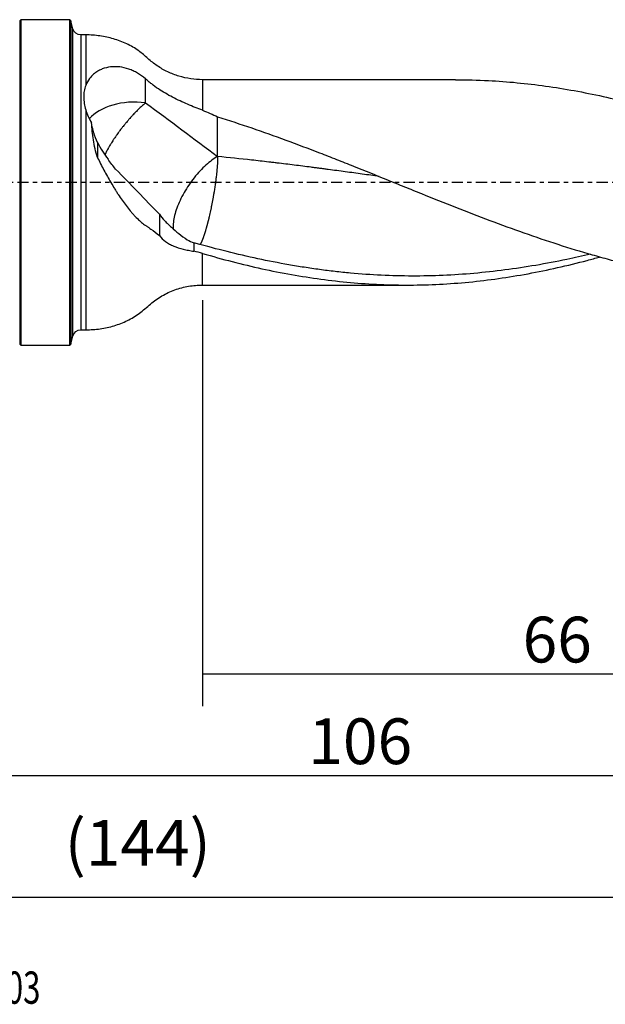
# Model space of a CAD drawing. Units: millimetres. Extents: x -65 to 136, y -81 to 32.
# Drawn here: x 22 to 80, y -81 to 16 of the extents above; entities that cross this region are included whole.
import ezdxf

# ---------------------------------------------------------------- set-up
doc = ezdxf.new("R2010")
doc.units = ezdxf.units.MM
doc.linetypes.add('CENTER', pattern=[47.5, 22, -8.5, 8.5, -8.5])
for name, color, linetype in [('1', 4, 'CONTINUOUS'), ('2', 7, 'CONTINUOUS'), ('SK2', 7, 'CONTINUOUS'), ('SK4', 2, 'CENTER'), ('SK6', 5, 'CONTINUOUS')]:
    doc.layers.add(name, color=color, linetype=linetype)
doc.styles.add('DEFAULT', font='simplex.shx')
doc.dimstyles.get("Standard").update_dxf_attribs({"dimtxt": 0.18, "dimasz": 0.18, "dimexe": 0.18, "dimexo": 0.0625, "dimgap": 0.09, "dimtad": 1, "dimzin": 0, "dimdsep": 52, "dimtxsty": 'Standard', "dimcen": 0.09, "dimadec": 0, "dimazin": 0, "dimtfac": 1, "dimtdec": 4, "dimtofl": 0, "dimtmove": 0, "dimatfit": 3, "dimfxl": 1, "dimtolj": 1, "dimtzin": 0, "dimarcsym": 0})

# ---------------------------------------------------------------- blocks, each defined once
blk = doc.blocks.new('DimnDraft3D1')
at = {"layer": 'SK2'}
for p, q in [((-38, -4.5875), (-38, -73.49375)), ((106, -12.0875), (106, -73.49375)), ((-38, -70.31875), (106, -70.31875))]:
    blk.add_line(p, q, dxfattribs=at)
for points in [[(-38, -70.31875), (-33.825003, -69.393175), (-33.824997, -71.244325), (-38, -70.31875)], [(106, -70.31875), (101.825003, -71.244325), (101.824997, -69.393175), (106, -70.31875)]]:
    blk.add_solid(points, dxfattribs=at)
at = {"layer": 'SK2', "insert": (26.432895, -67.225), "char_height": 4.5, "attachment_point": 7, "line_spacing_factor": 1.084337, "style": 'DEFAULT'}
blk.add_mtext('\\W01.000;\\fsimplex.shx,bigfont.shx;(144) ', dxfattribs=at)
blk = doc.blocks.new('DimnDraft3D3')
at = {"layer": '2'}
for p, q in [((106, -12.0875), (106, -61.525)), ((0, -33.0875), (0, -61.525)), ((0, -58.35), (106, -58.35))]:
    blk.add_line(p, q, dxfattribs=at)
for points in [[(0, -58.35), (4.174997, -57.424425), (4.175003, -59.275575), (0, -58.35)], [(106, -58.35), (101.825003, -59.275575), (101.824997, -57.424425), (106, -58.35)]]:
    blk.add_solid(points, dxfattribs=at)
at = {"layer": '2', "insert": (50.406579, -57.225), "char_height": 4.5, "attachment_point": 7, "line_spacing_factor": 1.084337, "style": 'DEFAULT'}
blk.add_mtext('\\W01.000;\\fsimplex.shx,bigfont.shx;106 ', dxfattribs=at)
blk = doc.blocks.new('DimnDraft3D4')
at = {"layer": 'SK2'}
for p, q in [((40, -11.5875), (40, -51.525)), ((106, -12.0875), (106, -51.525)), ((40, -48.35), (106, -48.35))]:
    blk.add_line(p, q, dxfattribs=at)
for points in [[(40, -48.35), (44.174997, -47.424425), (44.175003, -49.275575), (40, -48.35)], [(106, -48.35), (101.825003, -49.275575), (101.824997, -47.424425), (106, -48.35)]]:
    blk.add_solid(points, dxfattribs=at)
at = {"layer": 'SK2', "insert": (71.496053, -47.225), "char_height": 4.5, "attachment_point": 7, "line_spacing_factor": 1.084337, "style": 'DEFAULT'}
blk.add_mtext('\\W01.000;\\fsimplex.shx,bigfont.shx;66 ', dxfattribs=at)

msp = doc.modelspace()

# ---------------------------------------------------------------- linework, layer by layer
at = {"layer": '1'}
for p, q in [((22.1, 16), (22, 15.9)), ((22, 15.9), (22, -15.9)), ((26.9, 16), (22.1, 16)), ((22.1, 16), (22.1, -16)), ((27.026, 15.903), (26.9, 16)), ((26.9, 16), (26.9, -16)), ((27.243, 15.093), (27.026, 15.903)), ((27.026, 15.903), (27.026, -15.903)), ((27.243, -15.093), (27.243, 15.093)), ((28.5, 14.5), (28.016, 14.5)), ((28.016, 14.5), (28.016, -14.5)), ((28.5, 14.5), (28.5, 9.529)), ((64.9, 10.1), (40, 10.1)), ((40, 10.1), (40, 7.085)), ((28.5, 7.135), (28.5, -14.5)), ((40, -10.1), (40, -6.995)), ((40, -10.1), (60.158, -10.1)), ((28.016, -14.5), (28.5, -14.5)), ((27.026, -15.903), (27.243, -15.093)), ((22, -15.9), (22.1, -16)), ((22.1, -16), (26.9, -16)), ((26.9, -16), (27.026, -15.903))]:
    msp.add_line(p, q, dxfattribs=at)
at = {"layer": '1', "extrusion": (0, 0, -1)}
for centre, start, end in [((-28.016, 15.3), 270, 345), ((-28.016, -15.3), 15, 90)]:
    msp.add_arc(centre, 0.8, start, end, dxfattribs=at)
at = {"layer": '1'}
msp.add_ellipse((33.3, 4.859), major_axis=(-5, 0), ratio=0.607054, start_param=-1.789052, end_param=-0.471865, dxfattribs=at)
for points, knots in [([(40, 10.1), (39.608, 10.1), (38.827, 10.157), (37.666, 10.417), (36.554, 10.849), (35.518, 11.432), (34.606, 12.179), (33.687, 13.011), (32.544, 13.661), (31.255, 14.152), (29.893, 14.437), (28.97, 14.501), (28.5, 14.5)], [0, 0, 0, 0, 0.092627, 0.186822, 0.281571, 0.375828, 0.468577, 0.561612, 0.670311, 0.779214, 0.889056, 1, 1, 1, 1]), ([(34.383, 10.194), (34.134, 10.403), (33.872, 10.588), (33.46, 10.827), (33.319, 10.9), (33.032, 11.032), (32.884, 11.091), (32.439, 11.243), (32.141, 11.312), (31.693, 11.365), (31.544, 11.375), (31.32, 11.376), (31.245, 11.374), (31.098, 11.366), (31.025, 11.36), (30.665, 11.318), (30.392, 11.252), (30.004, 11.102), (29.878, 11.043), (29.642, 10.913), (29.53, 10.841), (29.319, 10.682), (29.22, 10.597), (29.035, 10.412), (28.949, 10.312), (28.717, 10.001), (28.593, 9.774), (28.5, 9.529)], [0, 0, 0, 0, 0.125, 0.125, 0.1875, 0.1875, 0.25, 0.25, 0.375, 0.375, 0.4375, 0.4375, 0.46875, 0.46875, 0.5, 0.5, 0.625, 0.625, 0.6875, 0.6875, 0.75, 0.75, 0.8125, 0.8125, 0.875, 0.875, 1, 1, 1, 1]), ([(40, 7.085), (39.515, 7.27), (39.023, 7.464), (38.279, 7.782), (38.029, 7.893), (37.535, 8.123), (37.291, 8.242), (36.568, 8.617), (36.099, 8.89), (35.422, 9.349), (35.203, 9.509), (34.887, 9.758), (34.784, 9.843), (34.582, 10.017), (34.483, 10.107), (34.383, 10.194)], [0, 0, 0, 0, 0.25, 0.25, 0.375, 0.375, 0.5, 0.5, 0.75, 0.75, 0.875, 0.875, 0.9375, 0.9375, 1, 1, 1, 1]), ([(64.893, 10.1), (65.977, 10.1), (67.059, 10.072), (70.012, 9.917), (71.882, 9.735), (74.697, 9.342), (75.637, 9.191), (77.522, 8.849), (78.467, 8.658), (81.296, 8.033), (83.178, 7.545), (85.062, 6.997)], [0, 0, 0, 0, 0.161747, 0.161747, 0.441164, 0.441164, 0.580873, 0.580873, 0.720582, 0.720582, 1, 1, 1, 1]), ([(28.5, 9.529), (28.431, 9.348), (28.381, 9.162), (28.315, 8.778), (28.299, 8.581), (28.3, 8.278), (28.305, 8.175), (28.323, 7.968), (28.336, 7.865), (28.386, 7.554), (28.435, 7.345), (28.5, 7.135)], [0, 0, 0, 0, 0.25, 0.25, 0.5, 0.5, 0.625, 0.625, 0.75, 0.75, 1, 1, 1, 1]), ([(34.383, 7.823), (34.337, 7.784), (34.243, 7.704), (34.099, 7.575), (33.95, 7.439), (33.797, 7.295), (33.642, 7.143), (33.509, 7.011), (33.402, 6.901), (33.294, 6.789), (33.186, 6.674), (33.076, 6.556), (32.966, 6.436), (32.856, 6.313), (32.746, 6.187), (32.636, 6.06), (32.526, 5.93), (32.417, 5.799), (32.308, 5.667), (32.201, 5.533), (32.094, 5.397), (31.989, 5.262), (31.885, 5.125), (31.783, 4.988), (31.682, 4.852), (31.584, 4.715), (31.488, 4.579), (31.394, 4.443), (31.303, 4.308), (31.215, 4.175), (31.129, 4.042), (31.046, 3.911), (30.966, 3.782), (30.889, 3.655), (30.815, 3.53), (30.745, 3.407), (30.677, 3.287), (30.597, 3.14), (30.509, 2.969), (30.436, 2.823), (30.394, 2.734), (30.378, 2.698)], [0, 0, 0, 0, 0.034856, 0.069711, 0.104567, 0.139422, 0.174278, 0.209134, 0.226561, 0.243989, 0.278845, 0.296273, 0.313701, 0.348556, 0.365984, 0.383412, 0.418267, 0.435695, 0.453123, 0.487979, 0.505406, 0.522834, 0.55769, 0.575118, 0.592545, 0.627401, 0.644829, 0.662257, 0.697112, 0.71454, 0.731968, 0.766824, 0.784251, 0.801679, 0.836535, 0.853963, 0.87139, 0.906246, 0.941102, 0.975957, 1, 1, 1, 1]), ([(29.651, 3.906), (29.512, 4.228), (29.395, 4.553), (29.249, 5.044), (29.206, 5.208), (29.13, 5.535), (29.097, 5.7), (29.072, 5.86)], [0, 0, 0, 0, 0.5, 0.5, 0.75, 0.75, 1, 1, 1, 1]), ([(29.651, 2.452), (29.559, 2.74), (29.483, 3.027), (29.353, 3.6), (29.299, 3.886), (29.209, 4.455), (29.173, 4.739), (29.113, 5.303), (29.09, 5.584), (29.072, 5.86)], [0, 0, 0, 0, 0.25, 0.25, 0.5, 0.5, 0.75, 0.75, 1, 1, 1, 1]), ([(41.483, 6.445), (42.604, 6.095), (43.721, 5.729), (45.953, 4.967), (47.066, 4.571), (49.29, 3.755), (50.401, 3.336), (52.067, 2.692), (52.622, 2.475), (53.733, 2.037), (54.289, 1.817), (55.957, 1.152), (57.071, 0.701), (58.745, 0.023), (59.304, -0.204), (60.424, -0.657), (60.985, -0.884), (62.664, -1.56), (63.782, -2.008), (66.019, -2.886), (67.138, -3.318), (69.377, -4.158), (70.5, -4.567), (72.74, -5.355), (73.858, -5.735), (76.095, -6.456), (77.214, -6.797), (78.896, -7.277), (79.457, -7.433), (80.577, -7.731), (81.136, -7.875), (82.813, -8.287), (83.928, -8.537), (86.157, -8.985), (87.27, -9.182), (88.94, -9.438), (89.497, -9.516), (90.612, -9.658), (91.169, -9.722), (92.286, -9.835), (92.844, -9.884), (93.962, -9.968), (94.522, -10.002), (95.083, -10.029)], [0, 0, 0, 0, 0.0625, 0.0625, 0.125, 0.125, 0.1875, 0.1875, 0.21875, 0.21875, 0.25, 0.25, 0.3125, 0.3125, 0.34375, 0.34375, 0.375, 0.375, 0.4375, 0.4375, 0.5, 0.5, 0.5625, 0.5625, 0.625, 0.625, 0.6875, 0.6875, 0.71875, 0.71875, 0.75, 0.75, 0.8125, 0.8125, 0.875, 0.875, 0.90625, 0.90625, 0.9375, 0.9375, 0.96875, 0.96875, 1, 1, 1, 1]), ([(29.651, 3.906), (29.815, 3.624), (29.985, 3.347), (30.332, 2.801), (30.51, 2.534), (30.692, 2.27)], [0, 0, 0, 0, 0.5, 0.5, 1, 1, 1, 1]), ([(29.651, 2.452), (29.859, 2.03), (30.072, 1.612), (30.512, 0.789), (30.739, 0.383), (31.091, -0.215), (31.21, -0.413), (31.392, -0.708), (31.453, -0.805), (31.577, -0.999), (31.64, -1.096), (31.954, -1.574), (32.209, -1.939), (32.6, -2.456), (32.732, -2.624), (32.933, -2.866), (33, -2.946), (33.136, -3.102), (33.204, -3.178), (33.546, -3.549), (33.818, -3.811), (34.16, -4.084), (34.229, -4.136), (34.332, -4.21), (34.366, -4.234), (34.435, -4.28), (34.469, -4.302), (34.538, -4.346), (34.573, -4.367), (34.642, -4.412), (34.676, -4.434), (34.78, -4.502), (34.849, -4.549), (35.195, -4.789), (35.473, -4.998), (35.751, -5.215)], [0, 0, 0, 0, 0.125, 0.125, 0.25, 0.25, 0.3125, 0.3125, 0.34375, 0.34375, 0.375, 0.375, 0.5, 0.5, 0.5625, 0.5625, 0.59375, 0.59375, 0.625, 0.625, 0.75, 0.75, 0.78125, 0.78125, 0.796875, 0.796875, 0.8125, 0.8125, 0.828125, 0.828125, 0.84375, 0.84375, 0.875, 0.875, 1, 1, 1, 1]), ([(41.483, 2.543), (41.112, 2.338), (40.717, 2.049), (39.932, 1.338), (39.541, 0.917), (38.811, -0.005), (38.473, -0.505), (37.891, -1.522), (37.648, -2.039), (37.287, -3.023), (37.169, -3.49), (37.093, -4.153), (37.09, -4.383), (37.112, -4.588)], [0, 0, 0, 0, 0.178504, 0.178504, 0.357009, 0.357009, 0.535513, 0.535513, 0.714018, 0.714018, 0.892522, 0.892522, 1, 1, 1, 1]), ([(57.368, 0.581), (57.098, 0.619), (56.55, 0.696), (55.721, 0.811), (54.884, 0.927), (54.046, 1.04), (53.207, 1.153), (52.509, 1.247), (51.95, 1.321), (51.532, 1.376), (51.113, 1.431), (50.554, 1.503), (49.856, 1.592), (49.018, 1.697), (48.18, 1.801), (47.481, 1.885), (46.923, 1.952), (46.365, 2.017), (45.667, 2.097), (43.993, 2.285), (42.598, 2.432), (41.483, 2.543)], [0, 0, 0, 0, 0.050883, 0.103612, 0.156341, 0.209069, 0.261798, 0.314527, 0.340891, 0.367255, 0.39362, 0.419984, 0.472713, 0.525442, 0.57817, 0.630899, 0.657263, 0.683628, 0.736356, 0.789085, 1, 1, 1, 1]), ([(31.444, 1.313), (32.169, 0.567), (32.892, -0.178), (34.33, -1.664), (35.044, -2.406), (35.751, -3.144)], [0, 0, 0, 0, 0.5, 0.5, 1, 1, 1, 1]), ([(35.751, -3.144), (35.905, -3.357), (36.082, -3.567), (36.377, -3.884), (36.481, -3.99), (36.697, -4.202), (36.811, -4.309), (37.163, -4.629), (37.411, -4.839), (37.927, -5.25), (38.197, -5.452), (38.479, -5.647)], [0, 0, 0, 0, 0.25, 0.25, 0.375, 0.375, 0.5, 0.5, 0.75, 0.75, 1, 1, 1, 1]), ([(35.751, -5.215), (35.925, -5.459), (36.129, -5.659), (36.482, -5.916), (36.607, -5.995), (36.806, -6.103), (36.875, -6.137), (37.014, -6.203), (37.085, -6.234), (37.447, -6.383), (37.758, -6.48), (38.259, -6.607), (38.431, -6.646), (38.783, -6.718), (38.962, -6.751), (39.146, -6.783)], [0, 0, 0, 0, 0.25, 0.25, 0.375, 0.375, 0.4375, 0.4375, 0.5, 0.5, 0.75, 0.75, 0.875, 0.875, 1, 1, 1, 1]), ([(78.184, -7.069), (77.401, -7.253), (76.618, -7.426), (74.821, -7.798), (73.808, -7.991), (71.779, -8.335), (70.765, -8.487), (68.737, -8.751), (67.722, -8.863), (65.695, -9.042), (64.683, -9.108), (62.658, -9.196), (61.645, -9.217), (59.618, -9.212), (58.604, -9.186), (56.578, -9.09), (55.566, -9.019), (54.048, -8.879), (53.542, -8.828), (52.53, -8.712), (52.024, -8.648), (51.012, -8.511), (50.505, -8.437), (49.492, -8.279), (48.984, -8.195), (47.464, -7.927), (46.452, -7.729), (44.428, -7.298), (43.416, -7.063), (41.392, -6.561), (40.379, -6.294), (39.364, -6.012)], [0, 0, 0, 0, 0.060555, 0.060555, 0.138842, 0.138842, 0.217129, 0.217129, 0.295416, 0.295416, 0.373703, 0.373703, 0.451991, 0.451991, 0.530278, 0.530278, 0.608565, 0.608565, 0.647708, 0.647708, 0.686852, 0.686852, 0.725995, 0.725995, 0.765139, 0.765139, 0.843426, 0.843426, 0.921713, 0.921713, 1, 1, 1, 1]), ([(40, -6.995), (41.955, -7.564), (43.897, -8.066), (47.773, -8.914), (49.707, -9.26), (53.58, -9.782), (55.518, -9.957), (58.442, -10.084), (59.42, -10.103), (61.369, -10.096), (62.341, -10.069), (65.253, -9.922), (67.187, -9.733), (71.057, -9.184), (72.993, -8.824), (75.909, -8.168), (76.883, -7.93), (78.262, -7.568), (78.663, -7.459), (79.064, -7.348)], [0, 0, 0, 0, 0.149131, 0.149131, 0.298262, 0.298262, 0.447392, 0.447392, 0.521958, 0.521958, 0.596523, 0.596523, 0.745654, 0.745654, 0.894785, 0.894785, 0.96935, 0.96935, 1, 1, 1, 1]), ([(28.5, -14.5), (28.978, -14.501), (29.918, -14.435), (31.304, -14.139), (32.612, -13.629), (33.831, -12.919), (34.835, -11.943), (35.984, -11.133), (37.257, -10.541), (38.615, -10.18), (39.536, -10.101), (40, -10.1)], [0, 0, 0, 0, 0.112965, 0.224786, 0.335651, 0.446369, 0.557805, 0.667876, 0.779394, 0.890661, 1, 1, 1, 1])]:
    msp.add_open_spline(points, degree=3, knots=knots, dxfattribs=at)
for points, degree in [([(34.383, 7.823), (34.383, 8.613), (34.383, 9.404), (34.383, 10.194)], 3), ([(34.383, 7.823), (36.789, 6.061), (39.146, 4.291), (41.483, 2.543)], 3), ([(28.5, 7.135), (28.634, 6.7), (28.827, 6.276), (29.072, 5.86)], 3), ([(40, 7.085), (40.504, 6.892), (40.997, 6.678), (41.483, 6.445)], 3), ([(41.483, 2.543), (41.483, 6.445)], 1), ([(29.651, 3.906), (29.651, 3.179), (29.651, 2.452)], 2), ([(31.444, 1.313), (31.182, 1.603), (30.932, 1.922), (30.692, 2.27)], 3), ([(35.751, -3.144), (35.751, -3.834), (35.751, -4.524), (35.751, -5.215)], 3), ([(38.479, -5.647), (38.692, -5.764), (38.914, -5.862), (39.146, -5.942)], 3), ([(39.364, -6.012), (39.291, -5.99), (39.218, -5.967), (39.146, -5.942)], 3), ([(39.146, -5.942), (39.146, -6.362), (39.146, -6.783)], 2), ([(40, -6.995), (39.716, -6.913), (39.431, -6.842), (39.146, -6.783)], 3)]:
    msp.add_open_spline(points, degree=degree, dxfattribs=at)
msp.add_rational_spline([(41.483, 2.543), (41.483, 1.844), (41.4, 0.717), (41.188, -0.718), (40.802, -2.709), (40.665, -3.334), (40.528, -3.889), (40.272, -4.816), (40.135, -5.26), (39.998, -5.629), (39.842, -5.955), (39.815, -6.009), (39.788, -6.058), (39.761, -6.101)], [1, 1, 0.974581796259, 0.974581796259, 0.987290898129, 0.993645449065, 1, 1, 0.993645449065, 0.987290898129, 0.982124390143, 0.98129636072, 0.980592862215, 0.980026469317], degree=4, knots=[0, 0, 0, 0, 0, 0.473983, 0.473983, 0.473983, 0.710974, 0.710974, 0.710974, 0.947966, 0.947966, 0.947966, 1, 1, 1, 1, 1], dxfattribs=at)
at = {"layer": 'SK4', "ltscale": 0.05}
msp.add_line((106, 0), (-38, 0), dxfattribs=at)

# ---------------------------------------------------------------- texts
at = {"layer": 'SK6', "insert": (0.794, -80.794), "char_height": 3.175, "attachment_point": 7, "line_spacing_factor": 1.084337, "style": 'DEFAULT'}
msp.add_mtext('\\W00.709;\\fsimplex.shx,bigfont.shx;880-D2100C6-03 ', dxfattribs=at)

# ---------------------------------------------------------------- dimensions: what is measured, and where the dimension line sits
at = {"layer": '2', "lineweight": -3}
dim = msp.add_linear_dim(base=(106, -58.35), p1=(0, -33.087), p2=(106, -12.088), dimstyle='Standard', override={"dimtxt": 4.5, "dimasz": 4.175, "dimexe": 3.175, "dimexo": 1.5875, "dimgap": 2.25, "dimtad": 1, "dimtih": 0, "dimdec": 1, "dimzin": 8, "dimpost": '<>', "dimtxsty": 'DEFAULT', "dimsah": 1, "dimclrd": 9, "dimclre": 150, "dimclrt": 43, "dimtm": -0.005, "dimtdec": 2, "dimtofl": 1, "dimtmove": 0}, dxfattribs=at)
dim.commit()
dim.dimension.update_dxf_attribs({"geometry": 'DimnDraft3D3', "text_midpoint": (53, -58.35)})
at = {"layer": 'SK2', "lineweight": -3}
for base, p1, picture, middle in [((106, -70.319), (-38, -4.588), 'DimnDraft3D1', (34, -70.319)), ((106, -48.35), (40, -11.588), 'DimnDraft3D4', (73, -48.35))]:
    dim = msp.add_linear_dim(base=base, p1=p1, p2=(106, -12.088), dimstyle='Standard', override={"dimtxt": 4.5, "dimasz": 4.175, "dimexe": 3.175, "dimexo": 1.5875, "dimgap": 2.25, "dimtad": 1, "dimtih": 0, "dimdec": 1, "dimzin": 8, "dimpost": '<>', "dimtxsty": 'DEFAULT', "dimsah": 1, "dimclrd": 9, "dimclre": 150, "dimclrt": 43, "dimtm": -0.005, "dimtdec": 2, "dimtofl": 1, "dimtmove": 0}, dxfattribs=at)
    dim.commit()
    dim.dimension.update_dxf_attribs({"geometry": picture, "text_midpoint": middle})

doc.saveas('drawing.dxf')
